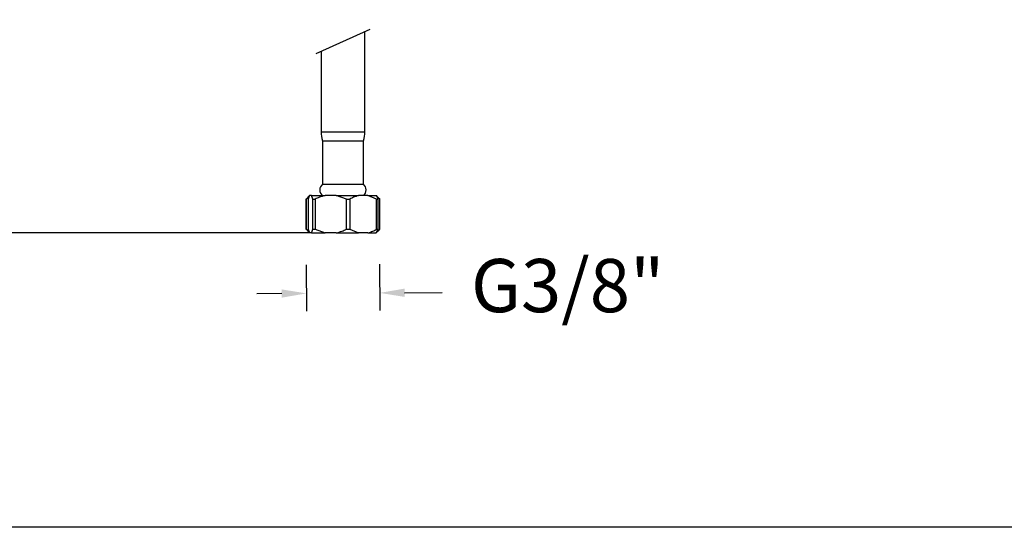
# Model space of a CAD drawing. Units: millimetres. Extents: x 153.2 to 219.7, y 87.5 to 156.7.
# Drawn here: x 176 to 203.7, y 87.5 to 101.8 of the extents above; entities that cross this region are included whole.
import ezdxf

# ---------------------------------------------------------------- set-up
doc = ezdxf.new("R2010")
doc.units = ezdxf.units.MM
doc.header["$PDSIZE"] = -1
doc.layers.add('COTAS', color=253, linetype='Continuous')
doc.layers.add('CUERPO', color=7, linetype='Continuous')
doc.styles.add('ARIAL', font='arial.ttf')
doc.dimstyles.new('RS (E1.10)', dxfattribs={"dimtxt": 1.5, "dimasz": 0.7, "dimexe": 0.5, "dimexo": 1, "dimgap": 1, "dimtad": 0, "dimtih": 1, "dimtoh": 1, "dimdec": 0, "dimlfac": 10, "dimtxsty": 'ARIAL', "dimcen": 0, "dimclrd": 256, "dimclre": 256, "dimclrt": 256, "dimadec": 0, "dimazin": 0, "dimtfac": 1, "dimtdec": 0, "dimtofl": 0, "dimtmove": 0, "dimatfit": 3, "dimfxl": 1, "dimlwd": -1, "dimlwe": -1, "dimarcsym": 0})

# ---------------------------------------------------------------- blocks, each defined once
blk = doc.blocks.new('*D32')
at = {"layer": 'COTAS', "transparency": 16777216}
for p, q in [((186.29, 116.77), (172.478, 116.77)), ((172.978, 116.07), (172.978, 106.882)), ((172.978, 96.454), (172.978, 103.35)), ((184.229, 95.754), (172.478, 95.754))]:
    blk.add_line(p, q, dxfattribs=at)
for points in [[(172.862, 116.07), (173.095, 116.07), (172.978, 116.77)], [(172.862, 96.454), (173.095, 96.454), (172.978, 95.754)]]:
    blk.add_solid(points, dxfattribs=at)
at = {"layer": 'DEFPOINTS', "color": 0, "transparency": 16777216}
for p in [(172.978, 116.77), (187.29, 116.77), (185.229, 95.754)]:
    blk.add_point(p, dxfattribs=at)
at = {"layer": 'COTAS', "transparency": 16777216, "insert": (172.978, 105.116), "char_height": 1.5, "attachment_point": 5, "style": 'ARIAL'}
blk.add_mtext('415', dxfattribs=at)
blk = doc.blocks.new('*D43')
at = {"layer": 'COTAS', "transparency": 16777216}
for p, q in [((184.072, 94.854), (184.08, 93.547)), ((186.135, 94.867), (186.143, 93.56)), ((183.377, 94.043), (182.677, 94.038)), ((186.84, 94.065), (187.9, 94.072))]:
    blk.add_line(p, q, dxfattribs=at)
for points in [[(183.376, 94.159), (183.378, 93.926), (184.077, 94.047)], [(186.839, 94.181), (186.841, 93.948), (186.14, 94.06)]]:
    blk.add_solid(points, dxfattribs=at)
at = {"layer": 'DEFPOINTS', "color": 0, "transparency": 16777216}
for p in [(184.065, 95.854), (186.128, 95.867), (186.14, 94.06)]:
    blk.add_point(p, dxfattribs=at)
at = {"layer": 'COTAS', "transparency": 16777216, "insert": (191.439, 94.072), "char_height": 1.5, "attachment_point": 5, "style": 'ARIAL'}
blk.add_mtext('G3/8"', dxfattribs=at)

msp = doc.modelspace()

# ---------------------------------------------------------------- linework, layer by layer
at = {"color": 3}
msp.add_line((219.669, 87.451), (153.221, 87.451), dxfattribs=at)
at = {"layer": 'CUERPO'}
for p, q in [((184.348, 100.806), (185.87, 101.498)), ((185.72, 98.603), (185.72, 101.43)), ((184.49, 100.871), (184.49, 98.603)), ((184.49, 98.603), (185.484, 98.603)), ((185.484, 98.603), (185.72, 98.603)), ((184.53, 98.352), (184.53, 97.123)), ((184.53, 98.352), (185.459, 98.352)), ((185.459, 98.352), (185.68, 98.352)), ((185.68, 97.123), (185.68, 98.352)), ((184.53, 97.123), (185.459, 97.123)), ((185.459, 97.123), (185.68, 97.123)), ((184.165, 96.804), (184.065, 96.704)), ((184.065, 96.704), (184.074, 96.711)), ((184.065, 96.704), (184.072, 96.704)), ((184.065, 95.854), (184.065, 96.704)), ((184.14, 96.753), (184.072, 96.704)), ((184.072, 96.704), (184.072, 95.854)), ((184.123, 96.704), (184.123, 95.854)), ((184.213, 96.804), (184.166, 96.804)), ((184.256, 96.704), (184.213, 96.804)), ((184.213, 96.804), (184.604, 96.804)), ((184.256, 96.704), (184.318, 96.704)), ((184.256, 95.854), (184.256, 96.704)), ((184.318, 96.704), (184.318, 95.854)), ((184.914, 96.804), (184.604, 96.804)), ((185.2, 96.704), (184.914, 96.804)), ((184.914, 96.804), (185.543, 96.804)), ((185.2, 95.854), (185.2, 96.704)), ((185.2, 96.704), (185.301, 96.704)), ((185.301, 96.704), (185.301, 95.854)), ((185.807, 96.804), (185.543, 96.804)), ((186.05, 96.704), (185.807, 96.804)), ((185.807, 96.804), (186.044, 96.804)), ((186.044, 96.804), (186.045, 96.804)), ((186.145, 96.704), (186.045, 96.804)), ((186.05, 95.854), (186.05, 96.704)), ((186.05, 96.704), (186.088, 96.704)), ((186.145, 96.704), (186.067, 96.761)), ((186.088, 96.704), (186.088, 95.854)), ((186.145, 95.854), (186.145, 96.704)), ((184.065, 95.854), (184.165, 95.754)), ((184.075, 95.845), (184.065, 95.854)), ((184.065, 95.854), (184.072, 95.854)), ((184.072, 95.854), (184.14, 95.814)), ((184.123, 95.854), (184.166, 95.754)), ((184.213, 95.754), (184.166, 95.754)), ((184.213, 95.754), (184.604, 95.754)), ((184.256, 95.854), (184.318, 95.854)), ((184.318, 95.854), (184.604, 95.754)), ((184.914, 95.754), (184.604, 95.754)), ((184.914, 95.754), (185.543, 95.754)), ((185.2, 95.854), (185.301, 95.854)), ((185.301, 95.854), (185.543, 95.754)), ((185.807, 95.754), (185.543, 95.754)), ((185.807, 95.754), (186.044, 95.754)), ((186.088, 95.854), (186.044, 95.754)), ((186.044, 95.754), (186.045, 95.754)), ((186.045, 95.754), (186.145, 95.854)), ((186.05, 95.854), (186.088, 95.854))]:
    msp.add_line(p, q, dxfattribs=at)
for centre, radius, start, end in [((185.298, 98.603), 0.808, 180, 198.1066), ((184.912, 98.603), 0.808, 341.8934, 0), ((184.651, 96.963), 0.2, 127.167, 232.833), ((185.559, 96.963), 0.2, 307.167, 52.833)]:
    msp.add_arc(centre, radius, start, end, dxfattribs=at)
for points, knots in [([(184.166, 96.804), (184.157, 96.79), (184.143, 96.766), (184.129, 96.723), (184.123, 96.704)], [0, 0, 0, 0, 0.566854, 1, 1, 1, 1]), ([(184.604, 96.804), (184.549, 96.79), (184.45, 96.766), (184.358, 96.723), (184.318, 96.704)], [0, 0, 0, 0, 0.566854, 1, 1, 1, 1]), ([(185.543, 96.804), (185.496, 96.79), (185.413, 96.766), (185.335, 96.723), (185.301, 96.704)], [0, 0, 0, 0, 0.566854, 1, 1, 1, 1]), ([(186.044, 96.804), (186.053, 96.79), (186.068, 96.766), (186.082, 96.723), (186.088, 96.704)], [0, 0, 0, 0, 0.566854, 1, 1, 1, 1]), ([(184.213, 95.754), (184.221, 95.768), (184.236, 95.792), (184.25, 95.835), (184.256, 95.854)], [0, 0, 0, 0, 0.566854, 1, 1, 1, 1]), ([(184.914, 95.754), (184.97, 95.768), (185.068, 95.792), (185.16, 95.835), (185.2, 95.854)], [0, 0, 0, 0, 0.566854, 1, 1, 1, 1]), ([(185.807, 95.754), (185.854, 95.768), (185.937, 95.792), (186.016, 95.835), (186.05, 95.854)], [0, 0, 0, 0, 0.566854, 1, 1, 1, 1]), ([(186.057, 95.783), (186.067, 95.788), (186.098, 95.805), (186.126, 95.834), (186.145, 95.854)], [0, 0, 0, 0, 0.338536, 1, 1, 1, 1])]:
    msp.add_open_spline(points, degree=3, knots=knots, dxfattribs=at)

# ---------------------------------------------------------------- dimensions: what is measured, and where the dimension line sits
at = {"layer": 'COTAS'}
for base, p1, p2, angle, text, picture, middle, dimtype in [((172.978, 116.77), (185.229, 95.754), (187.29, 116.77), 90, '415', '*D32', (172.978, 105.116), 160), ((186.14, 94.06), (184.065, 95.854), (186.128, 95.867), 0.3677, 'G3/8"', '*D43', (191.439, 94.072), 161)]:
    dim = msp.add_linear_dim(base=base, p1=p1, p2=p2, angle=angle, text=text, dimstyle='RS (E1.10)', dxfattribs=at)
    dim.commit()
    dim.dimension.update_dxf_attribs({"geometry": picture, "text_midpoint": middle, "dimtype": dimtype})

doc.saveas('drawing.dxf')
